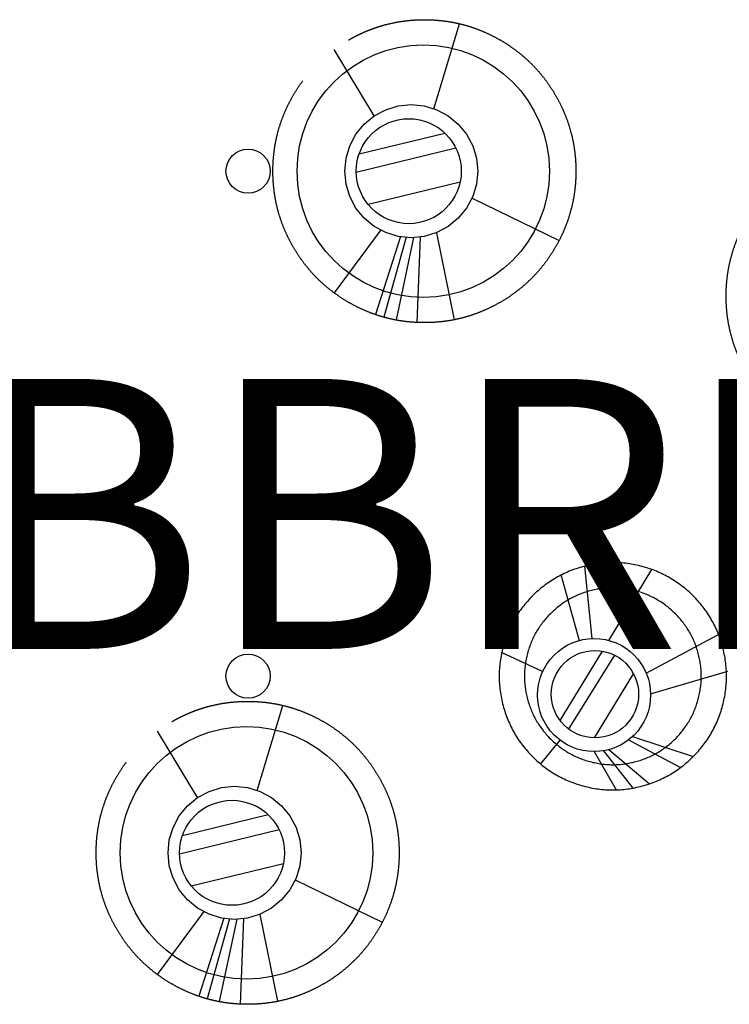
# Model space of a CAD drawing. Extents: x 61497 to 62107, y -28994 to -28597.
# Drawn here: x 61789 to 61795, y -28749 to -28741 of the extents above; entities that cross this region are included whole.
import ezdxf

# ---------------------------------------------------------------- set-up
doc = ezdxf.new("R2010")
doc.units = 0
doc.header["$LTSCALE"] = 101.6
doc.header["$PDMODE"] = 1
doc.header["$PDSIZE"] = -2
doc.linetypes.add('STYLE_05', pattern=[0.20828, 0.069425, -0.138855])
doc.layers.get('0').update_dxf_attribs({"linetype": 'CONTINUOUS'})
doc.layers.add('LIVELLO_71_72_73', color=7, linetype='CONTINUOUS')
doc.styles.add('GENEVA', font='txt')

# ---------------------------------------------------------------- blocks, each defined once
blk = doc.blocks.new('PILASTRO_35___HEA')
at = {"color": 1, "linetype": 'Continuous'}
blk.add_circle((0, 0), 17.5, dxfattribs=at)
at = {"color": 4, "linetype": 'Continuous'}
blk.add_point((0, 0), dxfattribs=at)
blk = doc.blocks.new('*U237')
at = {"color": 7, "rotation": 90}
for p in [(-1948.87, -20247.58), (-1948.87, -20647.58)]:
    blk.add_blockref('PILASTRO_35___HEA', p, dxfattribs=at)

msp = doc.modelspace()

# ---------------------------------------------------------------- linework, layer by layer
at = {"color": 7, "linetype": 'STYLE_05'}
for p, q in [((61792.2589, -28741.744), (61792.4631, -28741.0708)), ((61791.7874, -28741.7997), (61791.4698, -28741.2736)), ((61791.7874, -28741.7997), (61791.8785, -28741.751)), ((61791.8785, -28741.751), (61791.9774, -28741.721)), ((61791.9774, -28741.721), (61792.0802, -28741.7109)), ((61792.0802, -28741.7109), (61792.183, -28741.721)), ((61792.183, -28741.721), (61792.2819, -28741.751)), ((61792.2819, -28741.751), (61792.373, -28741.7997)), ((61791.642, -28741.9451), (61791.7075, -28741.8652)), ((61791.7075, -28741.8652), (61791.7874, -28741.7997)), ((61792.373, -28741.7997), (61792.4528, -28741.8652)), ((61792.4528, -28741.8652), (61792.5184, -28741.9451)), ((61791.6676, -28742.1002), (61792.3458, -28741.9355)), ((61791.5933, -28742.0362), (61791.642, -28741.9451)), ((61792.5184, -28741.9451), (61792.5671, -28742.0362)), ((61791.5633, -28742.1351), (61791.5933, -28742.0362)), ((61791.6443, -28742.246), (61792.4334, -28742.0543)), ((61792.5671, -28742.0362), (61792.5971, -28742.1351)), ((61791.5532, -28742.2379), (61791.5633, -28742.1351)), ((61792.5971, -28742.1351), (61792.6072, -28742.2379)), ((61791.5633, -28742.3407), (61791.5532, -28742.2379)), ((61792.6072, -28742.2379), (61792.5971, -28742.3407)), ((61791.7373, -28742.5002), (61792.4674, -28742.3228)), ((61791.5933, -28742.4396), (61791.5633, -28742.3407)), ((61792.5971, -28742.3407), (61792.5671, -28742.4396)), ((61791.642, -28742.5307), (61791.5933, -28742.4396)), ((61792.5671, -28742.4396), (61792.5184, -28742.5307)), ((61792.5612, -28742.4506), (61793.2508, -28742.7875)), ((61791.7075, -28742.6105), (61791.642, -28742.5307)), ((61792.5184, -28742.5307), (61792.4528, -28742.6105)), ((61791.7874, -28742.6761), (61791.7075, -28742.6105)), ((61792.4528, -28742.6105), (61792.373, -28742.6761)), ((61791.8381, -28742.7032), (61791.468, -28743.2009)), ((61791.8785, -28742.7248), (61791.7874, -28742.6761)), ((61792.373, -28742.6761), (61792.2819, -28742.7248)), ((61791.995, -28742.7565), (61791.798, -28743.3741)), ((61792.0391, -28742.7609), (61791.8636, -28743.3943)), ((61791.9774, -28742.7548), (61791.8785, -28742.7248)), ((61792.0981, -28742.7631), (61791.9595, -28743.4167)), ((61792.0802, -28742.7649), (61791.9774, -28742.7548)), ((61792.183, -28742.7548), (61792.0802, -28742.7649)), ((61792.15, -28742.7583), (61792.1237, -28743.4364)), ((61792.2819, -28742.7248), (61792.183, -28742.7548)), ((61792.2806, -28742.7255), (61792.4207, -28743.4143)), ((61793.4294, -28745.3737), (61793.415, -28745.378)), ((61793.4439, -28745.3697), (61793.4294, -28745.3737)), ((61793.4585, -28745.366), (61793.4439, -28745.3697)), ((61793.5136, -28745.9403), (61793.4561, -28745.3666)), ((61793.473, -28745.3624), (61793.4585, -28745.366)), ((61793.4876, -28745.3591), (61793.473, -28745.3624)), ((61793.5021, -28745.3561), (61793.4876, -28745.3591)), ((61793.5167, -28745.3533), (61793.5021, -28745.3561)), ((61793.5313, -28745.3507), (61793.5167, -28745.3533)), ((61793.5458, -28745.3484), (61793.5313, -28745.3507)), ((61793.5604, -28745.3463), (61793.5458, -28745.3484)), ((61793.5749, -28745.3445), (61793.5604, -28745.3463)), ((61793.5895, -28745.3429), (61793.5749, -28745.3445)), ((61793.6041, -28745.3416), (61793.5895, -28745.3429)), ((61793.6186, -28745.3405), (61793.6041, -28745.3416)), ((61793.6332, -28745.3396), (61793.6186, -28745.3405)), ((61793.6477, -28745.339), (61793.6332, -28745.3396)), ((61793.6623, -28745.3386), (61793.6477, -28745.339)), ((61793.6769, -28745.3385), (61793.6623, -28745.3386)), ((61793.6914, -28745.3386), (61793.6769, -28745.3385)), ((61793.706, -28745.339), (61793.6914, -28745.3386)), ((61793.7205, -28745.3396), (61793.706, -28745.339)), ((61793.7351, -28745.3405), (61793.7205, -28745.3396)), ((61793.7496, -28745.3416), (61793.7351, -28745.3405)), ((61793.7642, -28745.3429), (61793.7496, -28745.3416)), ((61793.7788, -28745.3445), (61793.7642, -28745.3429)), ((61793.7933, -28745.3463), (61793.7788, -28745.3445)), ((61793.8079, -28745.3484), (61793.7933, -28745.3463)), ((61793.8224, -28745.3507), (61793.8079, -28745.3484)), ((61793.837, -28745.3533), (61793.8224, -28745.3507)), ((61793.8516, -28745.3561), (61793.837, -28745.3533)), ((61793.8661, -28745.3591), (61793.8516, -28745.3561)), ((61793.8807, -28745.3624), (61793.8661, -28745.3591)), ((61793.8952, -28745.366), (61793.8807, -28745.3624)), ((61793.9098, -28745.3697), (61793.8952, -28745.366)), ((61793.9243, -28745.3737), (61793.9098, -28745.3697)), ((61793.9387, -28745.378), (61793.9243, -28745.3737)), ((61793.2393, -28745.452), (61793.2266, -28745.4592)), ((61793.252, -28745.445), (61793.2393, -28745.452)), ((61793.265, -28745.4383), (61793.252, -28745.445)), ((61793.2643, -28745.4328), (61793.4088, -28745.9563)), ((61793.278, -28745.4317), (61793.265, -28745.4383)), ((61793.2911, -28745.4254), (61793.278, -28745.4317)), ((61793.3044, -28745.4193), (61793.2911, -28745.4254)), ((61793.3178, -28745.4134), (61793.3044, -28745.4193)), ((61793.3313, -28745.4077), (61793.3178, -28745.4134)), ((61793.345, -28745.4022), (61793.3313, -28745.4077)), ((61793.3588, -28745.3969), (61793.345, -28745.4022)), ((61793.3726, -28745.3919), (61793.3588, -28745.3969)), ((61793.3867, -28745.387), (61793.3726, -28745.3919)), ((61793.4008, -28745.3824), (61793.3867, -28745.387)), ((61793.415, -28745.378), (61793.4008, -28745.3824)), ((61793.6439, -28745.9554), (61793.9845, -28745.3934)), ((61793.9529, -28745.3824), (61793.9387, -28745.378)), ((61793.967, -28745.387), (61793.9529, -28745.3824)), ((61793.9811, -28745.3919), (61793.967, -28745.387)), ((61793.9949, -28745.3969), (61793.9811, -28745.3919)), ((61794.0087, -28745.4022), (61793.9949, -28745.3969)), ((61794.0224, -28745.4077), (61794.0087, -28745.4022)), ((61794.0359, -28745.4134), (61794.0224, -28745.4077)), ((61794.0493, -28745.4193), (61794.0359, -28745.4134)), ((61794.0626, -28745.4254), (61794.0493, -28745.4193)), ((61794.0757, -28745.4317), (61794.0626, -28745.4254)), ((61794.0887, -28745.4383), (61794.0757, -28745.4317)), ((61794.1017, -28745.445), (61794.0887, -28745.4383)), ((61794.1145, -28745.452), (61794.1017, -28745.445)), ((61794.1271, -28745.4592), (61794.1145, -28745.452)), ((61793.1296, -28745.5242), (61793.118, -28745.5332)), ((61793.1413, -28745.5153), (61793.1296, -28745.5242)), ((61793.1531, -28745.5066), (61793.1413, -28745.5153)), ((61793.1651, -28745.4982), (61793.1531, -28745.5066)), ((61793.1771, -28745.49), (61793.1651, -28745.4982)), ((61793.1893, -28745.482), (61793.1771, -28745.49)), ((61793.2016, -28745.4742), (61793.1893, -28745.482)), ((61793.214, -28745.4666), (61793.2016, -28745.4742)), ((61793.2266, -28745.4592), (61793.214, -28745.4666)), ((61794.1397, -28745.4666), (61794.1271, -28745.4592)), ((61794.1521, -28745.4742), (61794.1397, -28745.4666)), ((61794.1644, -28745.482), (61794.1521, -28745.4742)), ((61794.1766, -28745.49), (61794.1644, -28745.482)), ((61794.1886, -28745.4982), (61794.1766, -28745.49)), ((61794.2006, -28745.5066), (61794.1886, -28745.4982)), ((61794.2124, -28745.5153), (61794.2006, -28745.5066)), ((61794.2241, -28745.5242), (61794.2124, -28745.5153)), ((61794.2357, -28745.5332), (61794.2241, -28745.5242)), ((61793.0405, -28745.6027), (61793.0299, -28745.6134)), ((61793.0512, -28745.5921), (61793.0405, -28745.6027)), ((61793.062, -28745.5818), (61793.0512, -28745.5921)), ((61793.073, -28745.5716), (61793.062, -28745.5818)), ((61793.0841, -28745.5617), (61793.073, -28745.5716)), ((61793.0953, -28745.552), (61793.0841, -28745.5617)), ((61793.1066, -28745.5425), (61793.0953, -28745.552)), ((61793.118, -28745.5332), (61793.1066, -28745.5425)), ((61793.3763, -28745.6064), (61793.3662, -28745.6113)), ((61793.3866, -28745.6016), (61793.3763, -28745.6064)), ((61793.397, -28745.5971), (61793.3866, -28745.6016)), ((61793.4075, -28745.5926), (61793.397, -28745.5971)), ((61793.4181, -28745.5884), (61793.4075, -28745.5926)), ((61793.4288, -28745.5843), (61793.4181, -28745.5884)), ((61793.4396, -28745.5803), (61793.4288, -28745.5843)), ((61793.4506, -28745.5765), (61793.4396, -28745.5803)), ((61793.4617, -28745.5729), (61793.4506, -28745.5765)), ((61793.4729, -28745.5694), (61793.4617, -28745.5729)), ((61793.4842, -28745.5661), (61793.4729, -28745.5694)), ((61793.4957, -28745.5629), (61793.4842, -28745.5661)), ((61793.5072, -28745.5599), (61793.4957, -28745.5629)), ((61793.5187, -28745.5571), (61793.5072, -28745.5599)), ((61793.5301, -28745.5546), (61793.5187, -28745.5571)), ((61793.5416, -28745.5522), (61793.5301, -28745.5546)), ((61793.5529, -28745.55), (61793.5416, -28745.5522)), ((61793.5643, -28745.548), (61793.5529, -28745.55)), ((61793.5756, -28745.5462), (61793.5643, -28745.548)), ((61793.5869, -28745.5446), (61793.5756, -28745.5462)), ((61793.5982, -28745.5431), (61793.5869, -28745.5446)), ((61793.6095, -28745.5419), (61793.5982, -28745.5431)), ((61793.6207, -28745.5409), (61793.6095, -28745.5419)), ((61793.632, -28745.54), (61793.6207, -28745.5409)), ((61793.6432, -28745.5394), (61793.632, -28745.54)), ((61793.6544, -28745.5389), (61793.6432, -28745.5394)), ((61793.6656, -28745.5386), (61793.6544, -28745.5389)), ((61793.6769, -28745.5385), (61793.6656, -28745.5386)), ((61793.6881, -28745.5386), (61793.6769, -28745.5385)), ((61793.6993, -28745.5389), (61793.6881, -28745.5386)), ((61793.7105, -28745.5394), (61793.6993, -28745.5389)), ((61793.7217, -28745.54), (61793.7105, -28745.5394)), ((61793.733, -28745.5409), (61793.7217, -28745.54)), ((61793.7442, -28745.5419), (61793.733, -28745.5409)), ((61793.7555, -28745.5431), (61793.7442, -28745.5419)), ((61793.7668, -28745.5446), (61793.7555, -28745.5431)), ((61793.7781, -28745.5462), (61793.7668, -28745.5446)), ((61793.7894, -28745.548), (61793.7781, -28745.5462)), ((61793.8008, -28745.55), (61793.7894, -28745.548)), ((61793.8122, -28745.5522), (61793.8008, -28745.55)), ((61793.8236, -28745.5546), (61793.8122, -28745.5522)), ((61793.835, -28745.5571), (61793.8236, -28745.5546)), ((61793.8465, -28745.5599), (61793.835, -28745.5571)), ((61793.858, -28745.5629), (61793.8465, -28745.5599)), ((61793.8695, -28745.5661), (61793.858, -28745.5629)), ((61793.8808, -28745.5694), (61793.8695, -28745.5661)), ((61793.892, -28745.5729), (61793.8808, -28745.5694)), ((61793.9031, -28745.5765), (61793.892, -28745.5729)), ((61793.9141, -28745.5803), (61793.9031, -28745.5765)), ((61793.9249, -28745.5843), (61793.9141, -28745.5803)), ((61793.9356, -28745.5884), (61793.9249, -28745.5843)), ((61793.9462, -28745.5926), (61793.9356, -28745.5884)), ((61793.9567, -28745.5971), (61793.9462, -28745.5926)), ((61793.9671, -28745.6016), (61793.9567, -28745.5971)), ((61793.9774, -28745.6064), (61793.9671, -28745.6016)), ((61793.9875, -28745.6113), (61793.9774, -28745.6064)), ((61794.2471, -28745.5425), (61794.2357, -28745.5332)), ((61794.2584, -28745.552), (61794.2471, -28745.5425)), ((61794.2696, -28745.5617), (61794.2584, -28745.552)), ((61794.2807, -28745.5716), (61794.2696, -28745.5617)), ((61794.2917, -28745.5818), (61794.2807, -28745.5716)), ((61794.3025, -28745.5921), (61794.2917, -28745.5818)), ((61794.3132, -28745.6027), (61794.3025, -28745.5921)), ((61794.3238, -28745.6134), (61794.3132, -28745.6027)), ((61792.971, -28745.6803), (61792.962, -28745.6918)), ((61792.9803, -28745.6688), (61792.971, -28745.6803)), ((61792.9898, -28745.6575), (61792.9803, -28745.6688)), ((61792.9995, -28745.6463), (61792.9898, -28745.6575)), ((61793.0094, -28745.6352), (61792.9995, -28745.6463)), ((61793.0196, -28745.6242), (61793.0094, -28745.6352)), ((61793.0299, -28745.6134), (61793.0196, -28745.6242)), ((61793.2517, -28745.6826), (61793.2427, -28745.6896)), ((61793.2608, -28745.6757), (61793.2517, -28745.6826)), ((61793.2699, -28745.669), (61793.2608, -28745.6757)), ((61793.2792, -28745.6625), (61793.2699, -28745.669)), ((61793.2885, -28745.6561), (61793.2792, -28745.6625)), ((61793.2979, -28745.6499), (61793.2885, -28745.6561)), ((61793.3074, -28745.6439), (61793.2979, -28745.6499)), ((61793.3169, -28745.6381), (61793.3074, -28745.6439)), ((61793.3266, -28745.6324), (61793.3169, -28745.6381)), ((61793.3363, -28745.6269), (61793.3266, -28745.6324)), ((61793.3462, -28745.6215), (61793.3363, -28745.6269)), ((61793.3561, -28745.6163), (61793.3462, -28745.6215)), ((61793.3662, -28745.6113), (61793.3561, -28745.6163)), ((61793.9976, -28745.6163), (61793.9875, -28745.6113)), ((61794.0075, -28745.6215), (61793.9976, -28745.6163)), ((61794.0174, -28745.6269), (61794.0075, -28745.6215)), ((61794.0271, -28745.6324), (61794.0174, -28745.6269)), ((61794.0368, -28745.6381), (61794.0271, -28745.6324)), ((61794.0463, -28745.6439), (61794.0368, -28745.6381)), ((61794.0558, -28745.6499), (61794.0463, -28745.6439)), ((61794.0652, -28745.6561), (61794.0558, -28745.6499)), ((61794.0745, -28745.6625), (61794.0652, -28745.6561)), ((61794.0838, -28745.669), (61794.0745, -28745.6625)), ((61794.0929, -28745.6757), (61794.0838, -28745.669)), ((61794.102, -28745.6826), (61794.0929, -28745.6757)), ((61794.111, -28745.6896), (61794.102, -28745.6826)), ((61794.3341, -28745.6242), (61794.3238, -28745.6134)), ((61794.3443, -28745.6352), (61794.3341, -28745.6242)), ((61794.3542, -28745.6463), (61794.3443, -28745.6352)), ((61794.3639, -28745.6575), (61794.3542, -28745.6463)), ((61794.3734, -28745.6688), (61794.3639, -28745.6575)), ((61794.3827, -28745.6803), (61794.3734, -28745.6688)), ((61794.3918, -28745.6918), (61794.3827, -28745.6803)), ((61792.9119, -28745.7638), (61792.9043, -28745.7762)), ((61792.9197, -28745.7515), (61792.9119, -28745.7638)), ((61792.9278, -28745.7393), (61792.9197, -28745.7515)), ((61792.936, -28745.7273), (61792.9278, -28745.7393)), ((61792.9444, -28745.7153), (61792.936, -28745.7273)), ((61792.9531, -28745.7035), (61792.9444, -28745.7153)), ((61792.962, -28745.6918), (61792.9531, -28745.7035)), ((61793.1654, -28745.7611), (61793.1574, -28745.7697)), ((61793.1735, -28745.7526), (61793.1654, -28745.7611)), ((61793.1819, -28745.7441), (61793.1735, -28745.7526)), ((61793.1904, -28745.7357), (61793.1819, -28745.7441)), ((61793.1989, -28745.7276), (61793.1904, -28745.7357)), ((61793.2075, -28745.7196), (61793.1989, -28745.7276)), ((61793.2162, -28745.7118), (61793.2075, -28745.7196)), ((61793.225, -28745.7042), (61793.2162, -28745.7118)), ((61793.2338, -28745.6968), (61793.225, -28745.7042)), ((61793.2427, -28745.6896), (61793.2338, -28745.6968)), ((61794.1199, -28745.6968), (61794.111, -28745.6896)), ((61794.1287, -28745.7042), (61794.1199, -28745.6968)), ((61794.1375, -28745.7118), (61794.1287, -28745.7042)), ((61794.1462, -28745.7196), (61794.1375, -28745.7118)), ((61794.1548, -28745.7276), (61794.1462, -28745.7196)), ((61794.1633, -28745.7357), (61794.1548, -28745.7276)), ((61794.1718, -28745.7441), (61794.1633, -28745.7357)), ((61794.1802, -28745.7526), (61794.1718, -28745.7441)), ((61794.1883, -28745.7611), (61794.1802, -28745.7526)), ((61794.1963, -28745.7697), (61794.1883, -28745.7611)), ((61794.4006, -28745.7035), (61794.3918, -28745.6918)), ((61794.4093, -28745.7153), (61794.4006, -28745.7035)), ((61794.4177, -28745.7273), (61794.4093, -28745.7153)), ((61794.4259, -28745.7393), (61794.4177, -28745.7273)), ((61794.434, -28745.7515), (61794.4259, -28745.7393)), ((61794.4418, -28745.7638), (61794.434, -28745.7515)), ((61794.4494, -28745.7762), (61794.4418, -28745.7638)), ((61792.8695, -28745.8402), (61792.8632, -28745.8534)), ((61792.8761, -28745.8272), (61792.8695, -28745.8402)), ((61792.8828, -28745.8143), (61792.8761, -28745.8272)), ((61792.8898, -28745.8015), (61792.8828, -28745.8143)), ((61792.897, -28745.7888), (61792.8898, -28745.8015)), ((61792.9043, -28745.7762), (61792.897, -28745.7888)), ((61793.1003, -28745.8414), (61793.0939, -28745.8507)), ((61793.1068, -28745.8322), (61793.1003, -28745.8414)), ((61793.1135, -28745.823), (61793.1068, -28745.8322)), ((61793.1204, -28745.8139), (61793.1135, -28745.823)), ((61793.1274, -28745.805), (61793.1204, -28745.8139)), ((61793.1346, -28745.796), (61793.1274, -28745.805)), ((61793.142, -28745.7872), (61793.1346, -28745.796)), ((61793.1496, -28745.7784), (61793.142, -28745.7872)), ((61793.1574, -28745.7697), (61793.1496, -28745.7784)), ((61794.2041, -28745.7784), (61794.1963, -28745.7697)), ((61794.2117, -28745.7872), (61794.2041, -28745.7784)), ((61794.2191, -28745.796), (61794.2117, -28745.7872)), ((61794.2263, -28745.805), (61794.2191, -28745.796)), ((61794.2334, -28745.8139), (61794.2263, -28745.805)), ((61794.2402, -28745.823), (61794.2334, -28745.8139)), ((61794.2469, -28745.8322), (61794.2402, -28745.823)), ((61794.2534, -28745.8414), (61794.2469, -28745.8322)), ((61794.2598, -28745.8507), (61794.2534, -28745.8414)), ((61794.4567, -28745.7888), (61794.4494, -28745.7762)), ((61794.4639, -28745.8015), (61794.4567, -28745.7888)), ((61794.4709, -28745.8143), (61794.4639, -28745.8015)), ((61794.4776, -28745.8272), (61794.4709, -28745.8143)), ((61794.4842, -28745.8402), (61794.4776, -28745.8272)), ((61794.4905, -28745.8534), (61794.4842, -28745.8402)), ((61792.8347, -28745.921), (61792.8297, -28745.9349)), ((61792.84, -28745.9072), (61792.8347, -28745.921)), ((61792.8455, -28745.8936), (61792.84, -28745.9072)), ((61792.8512, -28745.88), (61792.8455, -28745.8936)), ((61792.8571, -28745.8666), (61792.8512, -28745.88)), ((61792.8632, -28745.8534), (61792.8571, -28745.8666)), ((61793.0541, -28745.9184), (61793.049, -28745.9284)), ((61793.0593, -28745.9084), (61793.0541, -28745.9184)), ((61793.0646, -28745.8986), (61793.0593, -28745.9084)), ((61793.0702, -28745.8888), (61793.0646, -28745.8986)), ((61793.0759, -28745.8791), (61793.0702, -28745.8888)), ((61793.0817, -28745.8696), (61793.0759, -28745.8791)), ((61793.0877, -28745.8601), (61793.0817, -28745.8696)), ((61793.0939, -28745.8507), (61793.0877, -28745.8601)), ((61793.9409, -28746.2146), (61794.5137, -28745.9079)), ((61794.266, -28745.8601), (61794.2598, -28745.8507)), ((61794.272, -28745.8696), (61794.266, -28745.8601)), ((61794.2778, -28745.8791), (61794.272, -28745.8696)), ((61794.2835, -28745.8888), (61794.2778, -28745.8791)), ((61794.2891, -28745.8986), (61794.2835, -28745.8888)), ((61794.2944, -28745.9084), (61794.2891, -28745.8986)), ((61794.2996, -28745.9184), (61794.2944, -28745.9084)), ((61794.3047, -28745.9284), (61794.2996, -28745.9184)), ((61794.4966, -28745.8666), (61794.4905, -28745.8534)), ((61794.5025, -28745.88), (61794.4966, -28745.8666)), ((61794.5082, -28745.8936), (61794.5025, -28745.88)), ((61794.5137, -28745.9072), (61794.5082, -28745.8936)), ((61794.519, -28745.921), (61794.5137, -28745.9072)), ((61794.524, -28745.9349), (61794.519, -28745.921)), ((61792.8115, -28745.9916), (61792.8075, -28746.0061)), ((61792.8157, -28745.9773), (61792.8115, -28745.9916)), ((61792.8202, -28745.963), (61792.8157, -28745.9773)), ((61792.8248, -28745.9489), (61792.8202, -28745.963)), ((61792.8297, -28745.9349), (61792.8248, -28745.9489)), ((61793.0221, -28745.991), (61793.0181, -28746.0018)), ((61793.0262, -28745.9803), (61793.0221, -28745.991)), ((61793.0304, -28745.9697), (61793.0262, -28745.9803)), ((61793.0349, -28745.9592), (61793.0304, -28745.9697)), ((61793.0394, -28745.9488), (61793.0349, -28745.9592)), ((61793.0442, -28745.9386), (61793.0394, -28745.9488)), ((61793.049, -28745.9284), (61793.0442, -28745.9386)), ((61794.3095, -28745.9386), (61794.3047, -28745.9284)), ((61794.3143, -28745.9488), (61794.3095, -28745.9386)), ((61794.3188, -28745.9592), (61794.3143, -28745.9488)), ((61794.3233, -28745.9697), (61794.3188, -28745.9592)), ((61794.3275, -28745.9803), (61794.3233, -28745.9697)), ((61794.3316, -28745.991), (61794.3275, -28745.9803)), ((61794.3356, -28746.0018), (61794.3316, -28745.991)), ((61794.5289, -28745.9489), (61794.524, -28745.9349)), ((61794.5335, -28745.963), (61794.5289, -28745.9489)), ((61794.538, -28745.9773), (61794.5335, -28745.963)), ((61794.5422, -28745.9916), (61794.538, -28745.9773)), ((61794.5462, -28746.0061), (61794.5422, -28745.9916)), ((61792.7939, -28746.0644), (61792.7911, -28746.0789)), ((61792.7969, -28746.0498), (61792.7939, -28746.0644)), ((61793.1208, -28746.2015), (61792.794, -28746.0519)), ((61792.8002, -28746.0352), (61792.7969, -28746.0498)), ((61792.8037, -28746.0207), (61792.8002, -28746.0352)), ((61792.8075, -28746.0061), (61792.8037, -28746.0207)), ((61792.9977, -28746.0694), (61792.9949, -28746.0809)), ((61793.0007, -28746.0579), (61792.9977, -28746.0694)), ((61793.0039, -28746.0464), (61793.0007, -28746.0579)), ((61793.0072, -28746.0351), (61793.0039, -28746.0464)), ((61793.0107, -28746.0239), (61793.0072, -28746.0351)), ((61793.0143, -28746.0128), (61793.0107, -28746.0239)), ((61793.0181, -28746.0018), (61793.0143, -28746.0128)), ((61793.2589, -28746.5899), (61793.5937, -28746.0403)), ((61793.3259, -28746.6615), (61793.6923, -28746.0732)), ((61794.3394, -28746.0128), (61794.3356, -28746.0018)), ((61794.343, -28746.0239), (61794.3394, -28746.0128)), ((61794.3465, -28746.0351), (61794.343, -28746.0239)), ((61794.3498, -28746.0464), (61794.3465, -28746.0351)), ((61794.353, -28746.0579), (61794.3498, -28746.0464)), ((61794.356, -28746.0694), (61794.353, -28746.0579)), ((61794.3588, -28746.0809), (61794.356, -28746.0694)), ((61794.55, -28746.0207), (61794.5462, -28746.0061)), ((61794.5535, -28746.0352), (61794.55, -28746.0207)), ((61794.5568, -28746.0498), (61794.5535, -28746.0352)), ((61794.5598, -28746.0644), (61794.5568, -28746.0498)), ((61794.5626, -28746.0789), (61794.5598, -28746.0644)), ((61792.7807, -28746.1517), (61792.7794, -28746.1663)), ((61792.7823, -28746.1372), (61792.7807, -28746.1517)), ((61792.7841, -28746.1226), (61792.7823, -28746.1372)), ((61792.7862, -28746.108), (61792.7841, -28746.1226)), ((61792.7885, -28746.0935), (61792.7862, -28746.108)), ((61792.7911, -28746.0789), (61792.7885, -28746.0935)), ((61792.9823, -28746.1492), (61792.9809, -28746.1604)), ((61792.984, -28746.1378), (61792.9823, -28746.1492)), ((61792.9858, -28746.1265), (61792.984, -28746.1378)), ((61792.9878, -28746.1152), (61792.9858, -28746.1265)), ((61792.99, -28746.1038), (61792.9878, -28746.1152)), ((61792.9923, -28746.0923), (61792.99, -28746.1038)), ((61792.9949, -28746.0809), (61792.9923, -28746.0923)), ((61794.3614, -28746.0923), (61794.3588, -28746.0809)), ((61794.3638, -28746.1038), (61794.3614, -28746.0923)), ((61794.3659, -28746.1152), (61794.3638, -28746.1038)), ((61794.3679, -28746.1265), (61794.3659, -28746.1152)), ((61794.3697, -28746.1378), (61794.3679, -28746.1265)), ((61794.3714, -28746.1492), (61794.3697, -28746.1378)), ((61794.3728, -28746.1604), (61794.3714, -28746.1492)), ((61794.5652, -28746.0935), (61794.5626, -28746.0789)), ((61794.5675, -28746.108), (61794.5652, -28746.0935)), ((61794.5696, -28746.1226), (61794.5675, -28746.108)), ((61794.5714, -28746.1372), (61794.5696, -28746.1226)), ((61794.573, -28746.1517), (61794.5714, -28746.1372)), ((61794.5743, -28746.1663), (61794.573, -28746.1517)), ((61792.7764, -28746.2245), (61792.7763, -28746.2391)), ((61792.7768, -28746.2099), (61792.7764, -28746.2245)), ((61792.7774, -28746.1954), (61792.7768, -28746.2099)), ((61792.7783, -28746.1808), (61792.7774, -28746.1954)), ((61792.7794, -28746.1663), (61792.7783, -28746.1808)), ((61792.9764, -28746.2279), (61792.9763, -28746.2391)), ((61792.9767, -28746.2166), (61792.9764, -28746.2279)), ((61792.9772, -28746.2054), (61792.9767, -28746.2166)), ((61792.9778, -28746.1942), (61792.9772, -28746.2054)), ((61792.9787, -28746.183), (61792.9778, -28746.1942)), ((61792.9797, -28746.1717), (61792.9787, -28746.183)), ((61792.9809, -28746.1604), (61792.9797, -28746.1717)), ((61793.5311, -28746.7271), (61793.8404, -28746.2192)), ((61793.9757, -28746.3776), (61794.5864, -28746.2001)), ((61794.374, -28746.1717), (61794.3728, -28746.1604)), ((61794.375, -28746.183), (61794.374, -28746.1717)), ((61794.3759, -28746.1942), (61794.375, -28746.183)), ((61794.3765, -28746.2054), (61794.3759, -28746.1942)), ((61794.377, -28746.2166), (61794.3765, -28746.2054)), ((61794.3773, -28746.2279), (61794.377, -28746.2166)), ((61794.3774, -28746.2391), (61794.3773, -28746.2279)), ((61794.5754, -28746.1808), (61794.5743, -28746.1663)), ((61794.5763, -28746.1954), (61794.5754, -28746.1808)), ((61794.5769, -28746.2099), (61794.5763, -28746.1954)), ((61794.5773, -28746.2245), (61794.5769, -28746.2099)), ((61794.5774, -28746.2391), (61794.5773, -28746.2245)), ((61792.7763, -28746.2391), (61792.7764, -28746.2536)), ((61792.7764, -28746.2536), (61792.7768, -28746.2682)), ((61792.7768, -28746.2682), (61792.7774, -28746.2827)), ((61792.7774, -28746.2827), (61792.7783, -28746.2973)), ((61792.7783, -28746.2973), (61792.7794, -28746.3119)), ((61792.9763, -28746.2391), (61792.9764, -28746.2503)), ((61792.9764, -28746.2503), (61792.9767, -28746.2615)), ((61792.9767, -28746.2615), (61792.9772, -28746.2727)), ((61792.9772, -28746.2727), (61792.9778, -28746.2839)), ((61792.9778, -28746.2839), (61792.9787, -28746.2952)), ((61792.9787, -28746.2952), (61792.9797, -28746.3064)), ((61792.9797, -28746.3064), (61792.9809, -28746.3177)), ((61794.3728, -28746.3177), (61794.374, -28746.3064)), ((61794.374, -28746.3064), (61794.375, -28746.2952)), ((61794.375, -28746.2952), (61794.3759, -28746.2839)), ((61794.3759, -28746.2839), (61794.3765, -28746.2727)), ((61794.3765, -28746.2727), (61794.377, -28746.2615)), ((61794.377, -28746.2615), (61794.3773, -28746.2503)), ((61794.3773, -28746.2503), (61794.3774, -28746.2391)), ((61794.5743, -28746.3119), (61794.5754, -28746.2973)), ((61794.5754, -28746.2973), (61794.5763, -28746.2827)), ((61794.5763, -28746.2827), (61794.5769, -28746.2682)), ((61794.5769, -28746.2682), (61794.5773, -28746.2536)), ((61794.5773, -28746.2536), (61794.5774, -28746.2391)), ((61792.7794, -28746.3119), (61792.7807, -28746.3264)), ((61792.7807, -28746.3264), (61792.7823, -28746.341)), ((61792.7823, -28746.341), (61792.7841, -28746.3555)), ((61792.7841, -28746.3555), (61792.7862, -28746.3701)), ((61792.7862, -28746.3701), (61792.7885, -28746.3846)), ((61792.7885, -28746.3846), (61792.7911, -28746.3992)), ((61792.9809, -28746.3177), (61792.9823, -28746.329)), ((61792.9823, -28746.329), (61792.984, -28746.3403)), ((61792.984, -28746.3403), (61792.9858, -28746.3516)), ((61792.9858, -28746.3516), (61792.9878, -28746.363)), ((61792.9878, -28746.363), (61792.99, -28746.3744)), ((61792.99, -28746.3744), (61792.9923, -28746.3858)), ((61792.9923, -28746.3858), (61792.9949, -28746.3972)), ((61794.3588, -28746.3972), (61794.3614, -28746.3858)), ((61794.3614, -28746.3858), (61794.3638, -28746.3744)), ((61794.3638, -28746.3744), (61794.3659, -28746.363)), ((61794.3659, -28746.363), (61794.3679, -28746.3516)), ((61794.3679, -28746.3516), (61794.3697, -28746.3403)), ((61794.3697, -28746.3403), (61794.3714, -28746.329)), ((61794.3714, -28746.329), (61794.3728, -28746.3177)), ((61794.5626, -28746.3992), (61794.5652, -28746.3846)), ((61794.5652, -28746.3846), (61794.5675, -28746.3701)), ((61794.5675, -28746.3701), (61794.5696, -28746.3555)), ((61794.5696, -28746.3555), (61794.5714, -28746.341)), ((61794.5714, -28746.341), (61794.573, -28746.3264)), ((61794.573, -28746.3264), (61794.5743, -28746.3119)), ((61792.7911, -28746.3992), (61792.7939, -28746.4138)), ((61792.7939, -28746.4138), (61792.7969, -28746.4283)), ((61792.7969, -28746.4283), (61792.8002, -28746.4429)), ((61792.8002, -28746.4429), (61792.8037, -28746.4574)), ((61792.8037, -28746.4574), (61792.8075, -28746.472)), ((61792.9949, -28746.3972), (61792.9977, -28746.4087)), ((61792.9977, -28746.4087), (61793.0007, -28746.4202)), ((61793.0007, -28746.4202), (61793.0039, -28746.4317)), ((61793.0039, -28746.4317), (61793.0072, -28746.443)), ((61793.0072, -28746.443), (61793.0107, -28746.4543)), ((61793.0107, -28746.4543), (61793.0143, -28746.4653)), ((61793.0143, -28746.4653), (61793.0181, -28746.4763)), ((61794.3356, -28746.4763), (61794.3394, -28746.4653)), ((61794.3394, -28746.4653), (61794.343, -28746.4543)), ((61794.343, -28746.4543), (61794.3465, -28746.443)), ((61794.3465, -28746.443), (61794.3498, -28746.4317)), ((61794.3498, -28746.4317), (61794.353, -28746.4202)), ((61794.353, -28746.4202), (61794.356, -28746.4087)), ((61794.356, -28746.4087), (61794.3588, -28746.3972)), ((61794.5462, -28746.472), (61794.55, -28746.4574)), ((61794.55, -28746.4574), (61794.5535, -28746.4429)), ((61794.5535, -28746.4429), (61794.5568, -28746.4283)), ((61794.5568, -28746.4283), (61794.5598, -28746.4138)), ((61794.5598, -28746.4138), (61794.5626, -28746.3992)), ((61790.8589, -28747.144), (61791.0631, -28746.4708)), ((61792.8075, -28746.472), (61792.8115, -28746.4865)), ((61792.8115, -28746.4865), (61792.8157, -28746.5009)), ((61792.8157, -28746.5009), (61792.8202, -28746.5151)), ((61792.8202, -28746.5151), (61792.8248, -28746.5293)), ((61792.8248, -28746.5293), (61792.8297, -28746.5433)), ((61792.8297, -28746.5433), (61792.8347, -28746.5572)), ((61793.0181, -28746.4763), (61793.0221, -28746.4871)), ((61793.0221, -28746.4871), (61793.0262, -28746.4978)), ((61793.0262, -28746.4978), (61793.0304, -28746.5084)), ((61793.0304, -28746.5084), (61793.0349, -28746.5189)), ((61793.0349, -28746.5189), (61793.0394, -28746.5293)), ((61793.0394, -28746.5293), (61793.0442, -28746.5396)), ((61793.0442, -28746.5396), (61793.049, -28746.5497)), ((61794.3047, -28746.5497), (61794.3095, -28746.5396)), ((61794.3095, -28746.5396), (61794.3143, -28746.5293)), ((61794.3143, -28746.5293), (61794.3188, -28746.5189)), ((61794.3188, -28746.5189), (61794.3233, -28746.5084)), ((61794.3233, -28746.5084), (61794.3275, -28746.4978)), ((61794.3275, -28746.4978), (61794.3316, -28746.4871)), ((61794.3316, -28746.4871), (61794.3356, -28746.4763)), ((61794.519, -28746.5572), (61794.524, -28746.5433)), ((61794.524, -28746.5433), (61794.5289, -28746.5293)), ((61794.5289, -28746.5293), (61794.5335, -28746.5151)), ((61794.5335, -28746.5151), (61794.538, -28746.5009)), ((61794.538, -28746.5009), (61794.5422, -28746.4865)), ((61794.5422, -28746.4865), (61794.5462, -28746.472)), ((61792.8347, -28746.5572), (61792.84, -28746.5709)), ((61792.84, -28746.5709), (61792.8455, -28746.5846)), ((61792.8455, -28746.5846), (61792.8512, -28746.5981)), ((61792.8512, -28746.5981), (61792.8571, -28746.6115)), ((61792.8571, -28746.6115), (61792.8632, -28746.6248)), ((61793.049, -28746.5497), (61793.0541, -28746.5598)), ((61793.0541, -28746.5598), (61793.0593, -28746.5697)), ((61793.0593, -28746.5697), (61793.0646, -28746.5796)), ((61793.0646, -28746.5796), (61793.0702, -28746.5893)), ((61793.0702, -28746.5893), (61793.0759, -28746.599)), ((61793.0759, -28746.599), (61793.0817, -28746.6086)), ((61793.0817, -28746.6086), (61793.0877, -28746.618)), ((61793.0877, -28746.618), (61793.0939, -28746.6274)), ((61794.2598, -28746.6274), (61794.266, -28746.618)), ((61794.266, -28746.618), (61794.272, -28746.6086)), ((61794.272, -28746.6086), (61794.2778, -28746.599)), ((61794.2778, -28746.599), (61794.2835, -28746.5893)), ((61794.2835, -28746.5893), (61794.2891, -28746.5796)), ((61794.2891, -28746.5796), (61794.2944, -28746.5697)), ((61794.2944, -28746.5697), (61794.2996, -28746.5598)), ((61794.2996, -28746.5598), (61794.3047, -28746.5497)), ((61794.4905, -28746.6248), (61794.4966, -28746.6115)), ((61794.4966, -28746.6115), (61794.5025, -28746.5981)), ((61794.5025, -28746.5981), (61794.5082, -28746.5846)), ((61794.5082, -28746.5846), (61794.5137, -28746.5709)), ((61794.5137, -28746.5709), (61794.519, -28746.5572)), ((61790.3874, -28747.1997), (61790.0698, -28746.6736)), ((61792.8632, -28746.6248), (61792.8695, -28746.6379)), ((61792.8695, -28746.6379), (61792.8761, -28746.651)), ((61792.8761, -28746.651), (61792.8828, -28746.6639)), ((61792.8828, -28746.6639), (61792.8898, -28746.6767)), ((61792.8898, -28746.6767), (61792.897, -28746.6893)), ((61792.897, -28746.6893), (61792.9043, -28746.7019)), ((61793.0939, -28746.6274), (61793.1003, -28746.6367)), ((61793.1003, -28746.6367), (61793.1068, -28746.646)), ((61793.1068, -28746.646), (61793.1135, -28746.6551)), ((61793.1135, -28746.6551), (61793.1204, -28746.6642)), ((61793.1204, -28746.6642), (61793.1274, -28746.6732)), ((61793.1274, -28746.6732), (61793.1346, -28746.6821)), ((61793.1346, -28746.6821), (61793.142, -28746.6909)), ((61793.142, -28746.6909), (61793.1496, -28746.6997)), ((61793.1496, -28746.6997), (61793.1574, -28746.7084)), ((61794.1963, -28746.7084), (61794.2041, -28746.6997)), ((61794.2041, -28746.6997), (61794.2117, -28746.6909)), ((61794.2117, -28746.6909), (61794.2191, -28746.6821)), ((61794.2191, -28746.6821), (61794.2263, -28746.6732)), ((61794.2263, -28746.6732), (61794.2334, -28746.6642)), ((61794.2334, -28746.6642), (61794.2402, -28746.6551)), ((61794.2402, -28746.6551), (61794.2469, -28746.646)), ((61794.2469, -28746.646), (61794.2534, -28746.6367)), ((61794.2534, -28746.6367), (61794.2598, -28746.6274)), ((61794.4494, -28746.7019), (61794.4567, -28746.6893)), ((61794.4567, -28746.6893), (61794.4639, -28746.6767)), ((61794.4639, -28746.6767), (61794.4709, -28746.6639)), ((61794.4709, -28746.6639), (61794.4776, -28746.651)), ((61794.4776, -28746.651), (61794.4842, -28746.6379)), ((61794.4842, -28746.6379), (61794.4905, -28746.6248)), ((61792.9043, -28746.7019), (61792.9119, -28746.7143)), ((61792.9119, -28746.7143), (61792.9197, -28746.7266)), ((61792.9197, -28746.7266), (61792.9278, -28746.7388)), ((61792.9278, -28746.7388), (61792.936, -28746.7508)), ((61792.936, -28746.7508), (61792.9444, -28746.7628)), ((61792.9444, -28746.7628), (61792.9531, -28746.7746)), ((61792.9531, -28746.7746), (61792.962, -28746.7863)), ((61793.258, -28746.7452), (61793.1049, -28746.9339)), ((61793.1574, -28746.7084), (61793.1654, -28746.717)), ((61793.1654, -28746.717), (61793.1735, -28746.7256)), ((61793.1735, -28746.7256), (61793.1819, -28746.734)), ((61793.1819, -28746.734), (61793.1904, -28746.7424)), ((61793.1904, -28746.7424), (61793.1989, -28746.7505)), ((61793.1989, -28746.7505), (61793.2075, -28746.7585)), ((61793.2075, -28746.7585), (61793.2162, -28746.7663)), ((61793.2162, -28746.7663), (61793.225, -28746.7739)), ((61793.225, -28746.7739), (61793.2338, -28746.7813)), ((61793.8019, -28746.7422), (61794.2138, -28746.9614)), ((61793.8321, -28746.7167), (61794.3132, -28746.8755)), ((61794.1199, -28746.7813), (61794.1287, -28746.7739)), ((61794.1287, -28746.7739), (61794.1375, -28746.7663)), ((61794.1375, -28746.7663), (61794.1462, -28746.7585)), ((61794.1462, -28746.7585), (61794.1548, -28746.7505)), ((61794.1548, -28746.7505), (61794.1633, -28746.7424)), ((61794.1633, -28746.7424), (61794.1718, -28746.734)), ((61794.1718, -28746.734), (61794.1802, -28746.7256)), ((61794.1802, -28746.7256), (61794.1883, -28746.717)), ((61794.1883, -28746.717), (61794.1963, -28746.7084)), ((61794.3918, -28746.7863), (61794.4006, -28746.7746)), ((61794.4006, -28746.7746), (61794.4093, -28746.7628)), ((61794.4093, -28746.7628), (61794.4177, -28746.7508)), ((61794.4177, -28746.7508), (61794.4259, -28746.7388)), ((61794.4259, -28746.7388), (61794.434, -28746.7266)), ((61794.434, -28746.7266), (61794.4418, -28746.7143)), ((61794.4418, -28746.7143), (61794.4494, -28746.7019)), ((61792.962, -28746.7863), (61792.971, -28746.7979)), ((61792.971, -28746.7979), (61792.9803, -28746.8093)), ((61792.9803, -28746.8093), (61792.9898, -28746.8206)), ((61792.9898, -28746.8206), (61792.9995, -28746.8319)), ((61792.9995, -28746.8319), (61793.0094, -28746.8429)), ((61793.0094, -28746.8429), (61793.0196, -28746.8539)), ((61793.0196, -28746.8539), (61793.0299, -28746.8647)), ((61793.2338, -28746.7813), (61793.2427, -28746.7885)), ((61793.2427, -28746.7885), (61793.2517, -28746.7956)), ((61793.2517, -28746.7956), (61793.2608, -28746.8024)), ((61793.2608, -28746.8024), (61793.2699, -28746.8091)), ((61793.2699, -28746.8091), (61793.2792, -28746.8157)), ((61793.2792, -28746.8157), (61793.2885, -28746.822)), ((61793.2885, -28746.822), (61793.2979, -28746.8282)), ((61793.2979, -28746.8282), (61793.3074, -28746.8342)), ((61793.3074, -28746.8342), (61793.3169, -28746.8401)), ((61793.3169, -28746.8401), (61793.3266, -28746.8457)), ((61793.3266, -28746.8457), (61793.3363, -28746.8513)), ((61793.3363, -28746.8513), (61793.3462, -28746.8566)), ((61793.3462, -28746.8566), (61793.3561, -28746.8618)), ((61793.5295, -28746.8357), (61793.7031, -28747.1387)), ((61793.6033, -28746.8294), (61793.8355, -28747.125)), ((61793.6447, -28746.8203), (61793.9674, -28747.0909)), ((61793.9976, -28746.8618), (61794.0075, -28746.8566)), ((61794.0075, -28746.8566), (61794.0174, -28746.8513)), ((61794.0174, -28746.8513), (61794.0271, -28746.8457)), ((61794.0271, -28746.8457), (61794.0368, -28746.8401)), ((61794.0368, -28746.8401), (61794.0463, -28746.8342)), ((61794.0463, -28746.8342), (61794.0558, -28746.8282)), ((61794.0558, -28746.8282), (61794.0652, -28746.822)), ((61794.0652, -28746.822), (61794.0745, -28746.8157)), ((61794.0745, -28746.8157), (61794.0838, -28746.8091)), ((61794.0838, -28746.8091), (61794.0929, -28746.8024)), ((61794.0929, -28746.8024), (61794.102, -28746.7956)), ((61794.102, -28746.7956), (61794.111, -28746.7885)), ((61794.111, -28746.7885), (61794.1199, -28746.7813)), ((61794.3238, -28746.8647), (61794.3341, -28746.8539)), ((61794.3341, -28746.8539), (61794.3443, -28746.8429)), ((61794.3443, -28746.8429), (61794.3542, -28746.8319)), ((61794.3542, -28746.8319), (61794.3639, -28746.8206)), ((61794.3639, -28746.8206), (61794.3734, -28746.8093)), ((61794.3734, -28746.8093), (61794.3827, -28746.7979)), ((61794.3827, -28746.7979), (61794.3918, -28746.7863)), ((61793.0299, -28746.8647), (61793.0405, -28746.8755)), ((61793.0405, -28746.8755), (61793.0512, -28746.886)), ((61793.0512, -28746.886), (61793.062, -28746.8964)), ((61793.062, -28746.8964), (61793.073, -28746.9065)), ((61793.073, -28746.9065), (61793.0841, -28746.9164)), ((61793.0841, -28746.9164), (61793.0953, -28746.9261)), ((61793.0953, -28746.9261), (61793.1066, -28746.9356)), ((61793.3561, -28746.8618), (61793.3662, -28746.8669)), ((61793.3662, -28746.8669), (61793.3763, -28746.8718)), ((61793.3763, -28746.8718), (61793.3866, -28746.8765)), ((61793.3866, -28746.8765), (61793.397, -28746.8811)), ((61793.397, -28746.8811), (61793.4075, -28746.8855)), ((61793.4075, -28746.8855), (61793.4181, -28746.8897)), ((61793.4181, -28746.8897), (61793.4288, -28746.8938)), ((61793.4288, -28746.8938), (61793.4396, -28746.8978)), ((61793.4396, -28746.8978), (61793.4506, -28746.9016)), ((61793.4506, -28746.9016), (61793.4617, -28746.9052)), ((61793.4617, -28746.9052), (61793.4729, -28746.9087)), ((61793.4729, -28746.9087), (61793.4842, -28746.912)), ((61793.4842, -28746.912), (61793.4957, -28746.9152)), ((61793.4957, -28746.9152), (61793.5072, -28746.9182)), ((61793.5072, -28746.9182), (61793.5187, -28746.921)), ((61793.5187, -28746.921), (61793.5301, -28746.9236)), ((61793.5301, -28746.9236), (61793.5416, -28746.926)), ((61793.5416, -28746.926), (61793.5529, -28746.9282)), ((61793.5529, -28746.9282), (61793.5643, -28746.9302)), ((61793.5643, -28746.9302), (61793.5756, -28746.932)), ((61793.5756, -28746.932), (61793.5869, -28746.9336)), ((61793.5869, -28746.9336), (61793.5982, -28746.935)), ((61793.5982, -28746.935), (61793.6095, -28746.9362)), ((61793.7442, -28746.9362), (61793.7555, -28746.935)), ((61793.7555, -28746.935), (61793.7668, -28746.9336)), ((61793.7668, -28746.9336), (61793.7781, -28746.932)), ((61793.7781, -28746.932), (61793.7894, -28746.9302)), ((61793.7894, -28746.9302), (61793.8008, -28746.9282)), ((61793.8008, -28746.9282), (61793.8122, -28746.926)), ((61793.8122, -28746.926), (61793.8236, -28746.9236)), ((61793.8236, -28746.9236), (61793.835, -28746.921)), ((61793.835, -28746.921), (61793.8465, -28746.9182)), ((61793.8465, -28746.9182), (61793.858, -28746.9152)), ((61793.858, -28746.9152), (61793.8695, -28746.912)), ((61793.8695, -28746.912), (61793.8808, -28746.9087)), ((61793.8808, -28746.9087), (61793.892, -28746.9052)), ((61793.892, -28746.9052), (61793.9031, -28746.9016)), ((61793.9031, -28746.9016), (61793.9141, -28746.8978)), ((61793.9141, -28746.8978), (61793.9249, -28746.8938)), ((61793.9249, -28746.8938), (61793.9356, -28746.8897)), ((61793.9356, -28746.8897), (61793.9462, -28746.8855)), ((61793.9462, -28746.8855), (61793.9567, -28746.8811)), ((61793.9567, -28746.8811), (61793.9671, -28746.8765)), ((61793.9671, -28746.8765), (61793.9774, -28746.8718)), ((61793.9774, -28746.8718), (61793.9875, -28746.8669)), ((61793.9875, -28746.8669), (61793.9976, -28746.8618)), ((61794.2471, -28746.9356), (61794.2584, -28746.9261)), ((61794.2584, -28746.9261), (61794.2696, -28746.9164)), ((61794.2696, -28746.9164), (61794.2807, -28746.9065)), ((61794.2807, -28746.9065), (61794.2917, -28746.8964)), ((61794.2917, -28746.8964), (61794.3025, -28746.886)), ((61794.3025, -28746.886), (61794.3132, -28746.8755)), ((61794.3132, -28746.8755), (61794.3238, -28746.8647)), ((61793.1066, -28746.9356), (61793.118, -28746.9449)), ((61793.118, -28746.9449), (61793.1296, -28746.954)), ((61793.1296, -28746.954), (61793.1413, -28746.9628)), ((61793.1413, -28746.9628), (61793.1531, -28746.9715)), ((61793.1531, -28746.9715), (61793.1651, -28746.9799)), ((61793.1651, -28746.9799), (61793.1771, -28746.9881)), ((61793.1771, -28746.9881), (61793.1893, -28746.9962)), ((61793.1893, -28746.9962), (61793.2016, -28747.004)), ((61793.2016, -28747.004), (61793.214, -28747.0116)), ((61793.214, -28747.0116), (61793.2266, -28747.019)), ((61793.6095, -28746.9362), (61793.6207, -28746.9372)), ((61793.6207, -28746.9372), (61793.632, -28746.9381)), ((61793.632, -28746.9381), (61793.6432, -28746.9388)), ((61793.6432, -28746.9388), (61793.6544, -28746.9392)), ((61793.6544, -28746.9392), (61793.6656, -28746.9395)), ((61793.6656, -28746.9395), (61793.6769, -28746.9396)), ((61793.6769, -28746.9396), (61793.6881, -28746.9395)), ((61793.6881, -28746.9395), (61793.6993, -28746.9392)), ((61793.6993, -28746.9392), (61793.7105, -28746.9388)), ((61793.7105, -28746.9388), (61793.7217, -28746.9381)), ((61793.7217, -28746.9381), (61793.733, -28746.9372)), ((61793.733, -28746.9372), (61793.7442, -28746.9362)), ((61794.1271, -28747.019), (61794.1397, -28747.0116)), ((61794.1397, -28747.0116), (61794.1521, -28747.004)), ((61794.1521, -28747.004), (61794.1644, -28746.9962)), ((61794.1644, -28746.9962), (61794.1766, -28746.9881)), ((61794.1766, -28746.9881), (61794.1886, -28746.9799)), ((61794.1886, -28746.9799), (61794.2006, -28746.9715)), ((61794.2006, -28746.9715), (61794.2124, -28746.9628)), ((61794.2124, -28746.9628), (61794.2241, -28746.954)), ((61794.2241, -28746.954), (61794.2357, -28746.9449)), ((61794.2357, -28746.9449), (61794.2471, -28746.9356)), ((61793.2266, -28747.019), (61793.2393, -28747.0261)), ((61793.2393, -28747.0261), (61793.252, -28747.0331)), ((61793.252, -28747.0331), (61793.265, -28747.0398)), ((61793.265, -28747.0398), (61793.278, -28747.0464)), ((61793.278, -28747.0464), (61793.2911, -28747.0527)), ((61793.2911, -28747.0527), (61793.3044, -28747.0588)), ((61793.3044, -28747.0588), (61793.3178, -28747.0647)), ((61793.3178, -28747.0647), (61793.3313, -28747.0704)), ((61793.3313, -28747.0704), (61793.345, -28747.0759)), ((61793.345, -28747.0759), (61793.3588, -28747.0812)), ((61793.3588, -28747.0812), (61793.3726, -28747.0863)), ((61793.3726, -28747.0863), (61793.3867, -28747.0911)), ((61793.3867, -28747.0911), (61793.4008, -28747.0957)), ((61793.9529, -28747.0957), (61793.967, -28747.0911)), ((61793.967, -28747.0911), (61793.9811, -28747.0863)), ((61793.9811, -28747.0863), (61793.9949, -28747.0812)), ((61793.9949, -28747.0812), (61794.0087, -28747.0759)), ((61794.0087, -28747.0759), (61794.0224, -28747.0704)), ((61794.0224, -28747.0704), (61794.0359, -28747.0647)), ((61794.0359, -28747.0647), (61794.0493, -28747.0588)), ((61794.0493, -28747.0588), (61794.0626, -28747.0527)), ((61794.0626, -28747.0527), (61794.0757, -28747.0464)), ((61794.0757, -28747.0464), (61794.0887, -28747.0398)), ((61794.0887, -28747.0398), (61794.1017, -28747.0331)), ((61794.1017, -28747.0331), (61794.1145, -28747.0261)), ((61794.1145, -28747.0261), (61794.1271, -28747.019)), ((61790.3874, -28747.1997), (61790.4785, -28747.151)), ((61790.4785, -28747.151), (61790.5774, -28747.121)), ((61790.5774, -28747.121), (61790.6802, -28747.1109)), ((61790.6802, -28747.1109), (61790.783, -28747.121)), ((61790.783, -28747.121), (61790.8819, -28747.151)), ((61790.8819, -28747.151), (61790.973, -28747.1997)), ((61793.4008, -28747.0957), (61793.415, -28747.1002)), ((61793.415, -28747.1002), (61793.4294, -28747.1044)), ((61793.4294, -28747.1044), (61793.4439, -28747.1084)), ((61793.4439, -28747.1084), (61793.4585, -28747.1122)), ((61793.4585, -28747.1122), (61793.473, -28747.1157)), ((61793.473, -28747.1157), (61793.4876, -28747.119)), ((61793.4876, -28747.119), (61793.5021, -28747.122)), ((61793.5021, -28747.122), (61793.5167, -28747.1249)), ((61793.5167, -28747.1249), (61793.5313, -28747.1274)), ((61793.5313, -28747.1274), (61793.5458, -28747.1297)), ((61793.5458, -28747.1297), (61793.5604, -28747.1318)), ((61793.5604, -28747.1318), (61793.5749, -28747.1336)), ((61793.5749, -28747.1336), (61793.5895, -28747.1352)), ((61793.5895, -28747.1352), (61793.6041, -28747.1366)), ((61793.6041, -28747.1366), (61793.6186, -28747.1377)), ((61793.6186, -28747.1377), (61793.6332, -28747.1385)), ((61793.6332, -28747.1385), (61793.6477, -28747.1391)), ((61793.6477, -28747.1391), (61793.6623, -28747.1395)), ((61793.6623, -28747.1395), (61793.6769, -28747.1396)), ((61793.6769, -28747.1396), (61793.6914, -28747.1395)), ((61793.6914, -28747.1395), (61793.706, -28747.1391)), ((61793.706, -28747.1391), (61793.7205, -28747.1385)), ((61793.7205, -28747.1385), (61793.7351, -28747.1377)), ((61793.7351, -28747.1377), (61793.7496, -28747.1366)), ((61793.7496, -28747.1366), (61793.7642, -28747.1352)), ((61793.7642, -28747.1352), (61793.7788, -28747.1336)), ((61793.7788, -28747.1336), (61793.7933, -28747.1318)), ((61793.7933, -28747.1318), (61793.8079, -28747.1297)), ((61793.8079, -28747.1297), (61793.8224, -28747.1274)), ((61793.8224, -28747.1274), (61793.837, -28747.1249)), ((61793.837, -28747.1249), (61793.8516, -28747.122)), ((61793.8516, -28747.122), (61793.8661, -28747.119)), ((61793.8661, -28747.119), (61793.8807, -28747.1157)), ((61793.8807, -28747.1157), (61793.8952, -28747.1122)), ((61793.8952, -28747.1122), (61793.9098, -28747.1084)), ((61793.9098, -28747.1084), (61793.9243, -28747.1044)), ((61793.9243, -28747.1044), (61793.9387, -28747.1002)), ((61793.9387, -28747.1002), (61793.9529, -28747.0957)), ((61790.3075, -28747.2652), (61790.3874, -28747.1997)), ((61790.973, -28747.1997), (61791.0528, -28747.2652)), ((61790.242, -28747.3451), (61790.3075, -28747.2652)), ((61791.0528, -28747.2652), (61791.1184, -28747.3451)), ((61790.1933, -28747.4362), (61790.242, -28747.3451)), ((61790.2676, -28747.5002), (61790.9458, -28747.3355)), ((61791.1184, -28747.3451), (61791.1671, -28747.4362)), ((61790.1633, -28747.5351), (61790.1933, -28747.4362)), ((61790.2443, -28747.646), (61791.0334, -28747.4543)), ((61791.1671, -28747.4362), (61791.1971, -28747.5351)), ((61790.1532, -28747.6379), (61790.1633, -28747.5351)), ((61791.1971, -28747.5351), (61791.2072, -28747.6379)), ((61790.1633, -28747.7407), (61790.1532, -28747.6379)), ((61791.2072, -28747.6379), (61791.1971, -28747.7407)), ((61790.1933, -28747.8396), (61790.1633, -28747.7407)), ((61790.3373, -28747.9002), (61791.0674, -28747.7228)), ((61791.1971, -28747.7407), (61791.1671, -28747.8396)), ((61790.242, -28747.9307), (61790.1933, -28747.8396)), ((61791.1671, -28747.8396), (61791.1184, -28747.9307)), ((61791.1612, -28747.8506), (61791.8508, -28748.1875)), ((61790.3075, -28748.0105), (61790.242, -28747.9307)), ((61791.1184, -28747.9307), (61791.0528, -28748.0105)), ((61790.3874, -28748.0761), (61790.3075, -28748.0105)), ((61791.0528, -28748.0105), (61790.973, -28748.0761)), ((61790.4381, -28748.1032), (61790.068, -28748.6009)), ((61790.4785, -28748.1248), (61790.3874, -28748.0761)), ((61790.973, -28748.0761), (61790.8819, -28748.1248)), ((61790.595, -28748.1565), (61790.398, -28748.7741)), ((61790.6391, -28748.1609), (61790.4636, -28748.7943)), ((61790.5774, -28748.1548), (61790.4785, -28748.1248)), ((61790.6981, -28748.1631), (61790.5595, -28748.8167)), ((61790.6802, -28748.1649), (61790.5774, -28748.1548)), ((61790.783, -28748.1548), (61790.6802, -28748.1649)), ((61790.75, -28748.1583), (61790.7237, -28748.8364)), ((61790.8819, -28748.1248), (61790.783, -28748.1548)), ((61790.8806, -28748.1255), (61791.0207, -28748.8143))]:
    msp.add_line(p, q, dxfattribs=at)
for centre, major_axis in [((61792.1752, -28742.2379), (-0.7071, 0.7071)), ((61792.0602, -28742.2379), (-0.2941, 0.2941)), ((61793.528, -28746.3879), (-0.3167, 0.3167)), ((61793.5348, -28746.3812), (-0.2446, 0.2446)), ((61790.7752, -28747.6379), (-0.7071, 0.7071)), ((61790.6602, -28747.6379), (-0.2941, 0.2941))]:
    msp.add_ellipse(centre, major_axis=major_axis, ratio=1, start_param=3.926991, end_param=10.210176, dxfattribs=at)
for points in [[(61791.584, -28741.1987), (61791.3056, -28741.3594), (61790.984, -28741.9163), (61790.984, -28742.5594), (61791.3056, -28743.1163), (61791.8625, -28743.4379), (61792.5056, -28743.4379), (61793.0625, -28743.1163), (61793.384, -28742.5594), (61793.384, -28741.9163), (61793.0625, -28741.3594), (61792.5056, -28741.0379), (61791.8625, -28741.0379), (61791.584, -28741.1987)], [(61795.174, -28742.1886), (61794.8955, -28742.3494), (61794.574, -28742.9063), (61794.574, -28743.5494), (61794.8955, -28744.1063), (61795.4525, -28744.4278), (61796.0955, -28744.4278), (61796.6525, -28744.1063), (61796.974, -28743.5494), (61796.974, -28742.9063), (61796.6525, -28742.3494), (61796.0955, -28742.0278), (61795.4525, -28742.0278), (61795.174, -28742.1886)], [(61790.184, -28746.5987), (61789.9056, -28746.7594), (61789.584, -28747.3163), (61789.584, -28747.9594), (61789.9056, -28748.5163), (61790.4625, -28748.8379), (61791.1056, -28748.8379), (61791.6625, -28748.5163), (61791.984, -28747.9594), (61791.984, -28747.3163), (61791.6625, -28746.7594), (61791.1056, -28746.4379), (61790.4625, -28746.4379), (61790.184, -28746.5987)]]:
    msp.add_open_spline(points, degree=2, dxfattribs=at)
at = {"color": 4, "linetype": 'Continuous'}
for p in [(61792.187, -28741.0379), (61791.3385, -28741.3894), (61793.0355, -28741.3894), (61790.987, -28742.2379), (61792.0309, -28742.2379), (61793.387, -28742.2379), (61791.3385, -28743.0864), (61793.0355, -28743.0864), (61788.9798, -28743.2249), (61794.577, -28743.2278), (61792.187, -28743.4379), (61793.678, -28745.3379), (61793.0416, -28745.6015), (61794.3144, -28745.6015), (61793.6914, -28746.2245), (61792.778, -28746.2379), (61794.578, -28746.2379), (61790.787, -28746.4379), (61789.9385, -28746.7894), (61791.6355, -28746.7894), (61793.0416, -28746.8743), (61794.3144, -28746.8743), (61793.678, -28747.1379), (61789.587, -28747.6379), (61790.6309, -28747.6379), (61791.987, -28747.6379), (61789.9385, -28748.4864), (61791.6355, -28748.4864), (61790.787, -28748.8379)]:
    msp.add_point(p, dxfattribs=at)

# ---------------------------------------------------------------- block references
at = {"layer": 'LIVELLO_71_72_73', "color": 7, "xscale": 0.01000000000203727, "yscale": 0.00999999999839929, "zscale": 0.01}
msp.add_blockref('*U237', (61810.2757, -28539.7621), dxfattribs=at)

# ---------------------------------------------------------------- texts
at = {"layer": 'LIVELLO_71_72_73', "color": 1, "lineweight": 90, "insert": (61785.1499, -28743.884), "char_height": 2.138674, "attachment_point": 1, "style": 'GENEVA'}
msp.add_mtext('{\\fGeneva|b1|i0|c0|p0;FABBRICATO MENSA} G', dxfattribs=at)

doc.saveas('drawing.dxf')
